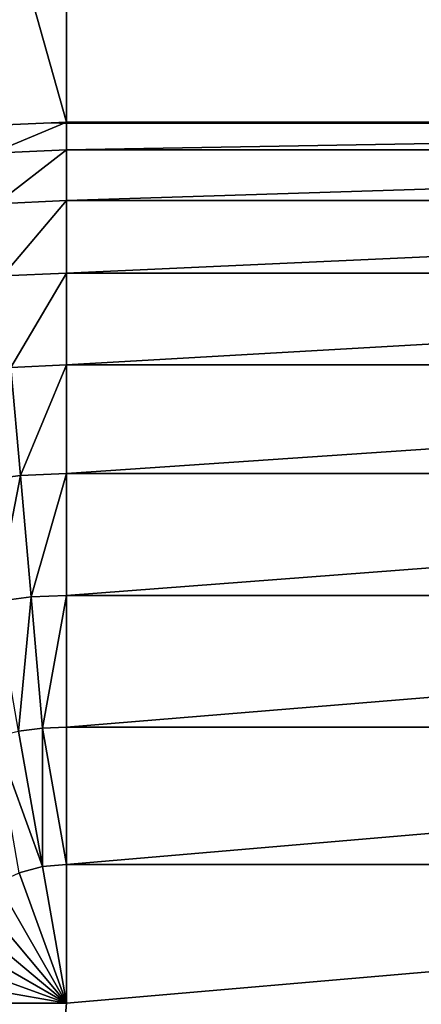
# Model space of a CAD drawing. Units: metres. Extents: x 65.6 to 95.5, y -34.6 to 16.4.
# Drawn here: x 86.1 to 86.2, y 6.5 to 6.6 of the extents above; entities that cross this region are included whole.
import ezdxf

# ---------------------------------------------------------------- set-up
doc = ezdxf.new("R2010")
doc.units = ezdxf.units.M
doc.linetypes.add('AUSGEZOGEN', pattern=[0])
doc.layers.add('Standard', color=7, linetype='AUSGEZOGEN', lineweight=25)

# ---------------------------------------------------------------- blocks, each defined once
blk = doc.blocks.new('DUSCHW_90x90_$F1', base_point=(-2.455426814356818, 0.8417187744064679))
at = {"layer": 'Standard', "color": 7, "linetype": 'AUSGEZOGEN', "lineweight": 25}
blk.add_line((-2.320426814356818, 1.661718774406468), (-1.690426814356818, 1.661718774406468), dxfattribs=at)
for radius, start, end in [(0.08, 89.99999567428914, 179.9999913351438), (0.055, 89.99999567428927, 179.9999913773088)]:
    blk.add_arc((-2.320426814356818, 1.606718774406468), radius, start, end, dxfattribs=at)
blk = doc.blocks.new('DUSCHW_90x90_$F2', base_point=(-2.455426814356818, 0.8417187744064679))
at = {"layer": 'Standard', "color": 134, "linetype": 'AUSGEZOGEN', "lineweight": 25}
for points in [[(-2.319984590602671, 1.661776548340442, 0.09400000000000001), (-2.326957050022485, 1.686472124187782, 0.2000000000000001), (-2.319984590602671, 1.686776548340442, 0.2000000000000001)], [(-2.324778156453793, 1.661567256735488, 0.09400000000000001), (-2.326957050022485, 1.686472124187782, 0.2000000000000001), (-2.319984590602671, 1.661776548340442, 0.09400000000000001)], [(-2.219984590602671, 1.661776548340442, 0.09400000000000001), (-2.319984590602671, 1.661776548340442, 0.09400000000000001), (-2.319984590602671, 1.686776548340442, 0.2000000000000001)], [(-2.219984590602671, 1.661776548340442, 0.09400000000000001), (-2.319984590602671, 1.686776548340442, 0.2000000000000001), (-2.219984590602671, 1.686776548340442, 0.2000000000000001)], [(-2.324627699643165, 1.659851307628236, 0.08600000000000002), (-2.324778156453793, 1.661567256735488, 0.09400000000000001), (-2.319984590602671, 1.661776548340442, 0.09400000000000001)], [(-2.319984261144592, 1.660054015762521, 0.08600000000000002), (-2.324627699643165, 1.659851307628236, 0.08600000000000002), (-2.319984590602671, 1.661776548340442, 0.09400000000000001)], [(-2.319984261144592, 1.660054015762521, 0.08600000000000002), (-2.319984590602671, 1.661776548340442, 0.09400000000000001), (-2.219984590602671, 1.661776548340442, 0.09400000000000001)], [(-2.219984261144592, 1.660054015762521, 0.08600000000000002), (-2.319984261144592, 1.660054015762521, 0.08600000000000002), (-2.219984590602671, 1.661776548340442, 0.09400000000000001)], [(-2.324350861835649, 1.656693992338356, 0.07799999999999999), (-2.324627699643165, 1.659851307628236, 0.08600000000000002), (-2.319984261144592, 1.660054015762521, 0.08600000000000002)], [(-2.319983654947691, 1.656884587005804, 0.07799999999999999), (-2.324350861835649, 1.656693992338356, 0.07799999999999999), (-2.319984261144592, 1.660054015762521, 0.08600000000000002)], [(-2.319983654947691, 1.656884587005804, 0.07799999999999999), (-2.319984261144592, 1.660054015762521, 0.08600000000000002), (-2.219984261144592, 1.660054015762521, 0.08600000000000002)], [(-2.219983654947691, 1.656884587005804, 0.07799999999999999), (-2.319983654947691, 1.656884587005804, 0.07799999999999999), (-2.219984261144592, 1.660054015762521, 0.08600000000000002)], [(-2.323956021333783, 1.652190864803903, 0.06999999999999999), (-2.324350861835649, 1.656693992338356, 0.07799999999999999), (-2.319983654947691, 1.656884587005804, 0.07799999999999999)], [(-2.319982790358093, 1.652364182613944, 0.06999999999999999), (-2.323956021333783, 1.652190864803903, 0.06999999999999999), (-2.319983654947691, 1.656884587005804, 0.07799999999999999)], [(-2.319982790358093, 1.652364182613944, 0.06999999999999999), (-2.319983654947691, 1.656884587005804, 0.07799999999999999), (-2.219983654947691, 1.656884587005804, 0.07799999999999999)], [(-2.219982790358093, 1.652364182613944, 0.06999999999999999), (-2.319982790358093, 1.652364182613944, 0.06999999999999999), (-2.219983654947691, 1.656884587005804, 0.07799999999999999)], [(-2.323455127709182, 1.646478209031087, 0.06399999999999999), (-2.323956021333783, 1.652190864803903, 0.06999999999999999), (-2.319982790358093, 1.652364182613944, 0.06999999999999999)], [(-2.319981693541899, 1.646629609465152, 0.06399999999999999), (-2.323455127709182, 1.646478209031087, 0.06399999999999999), (-2.319982790358093, 1.652364182613944, 0.06999999999999999)], [(-2.319981693541899, 1.646629609465152, 0.06399999999999999), (-2.319982790358093, 1.652364182613944, 0.06999999999999999), (-2.219982790358093, 1.652364182613944, 0.06999999999999999)], [(-2.2199816935419, 1.646629609465152, 0.06399999999999999), (-2.319981693541899, 1.646629609465152, 0.06399999999999999), (-2.219982790358093, 1.652364182613944, 0.06999999999999999)], [(-2.322863340156624, 1.63972891454301, 0.05800000000000002), (-2.325724373597131, 1.639352621285458, 0.05800000000000002), (-2.323455127709182, 1.646478209031087, 0.06399999999999999)], [(-2.322863340156624, 1.63972891454301, 0.05800000000000002), (-2.323455127709182, 1.646478209031087, 0.06399999999999999), (-2.319981693541899, 1.646629609465152, 0.06399999999999999)], [(-2.319980397693775, 1.639854420396577, 0.05800000000000002), (-2.322863340156624, 1.63972891454301, 0.05800000000000002), (-2.319981693541899, 1.646629609465152, 0.06399999999999999)], [(-2.319980397693775, 1.639854420396577, 0.05800000000000002), (-2.319981693541899, 1.646629609465152, 0.06399999999999999), (-2.2199816935419, 1.646629609465152, 0.06399999999999999)], [(-2.219980397693775, 1.639854420396577, 0.05800000000000002), (-2.319980397693775, 1.639854420396577, 0.05800000000000002), (-2.2199816935419, 1.646629609465152, 0.06399999999999999)], [(-2.324401345683585, 1.631857739958219, 0.054), (-2.325724373597131, 1.639352621285458, 0.05800000000000002), (-2.322863340156624, 1.63972891454301, 0.05800000000000002)], [(-2.322198568712603, 1.632147244021507, 0.054), (-2.324401345683585, 1.631857739958219, 0.054), (-2.322863340156624, 1.63972891454301, 0.05800000000000002)], [(-2.322198568712603, 1.632147244021507, 0.054), (-2.322863340156624, 1.63972891454301, 0.05800000000000002), (-2.319980397693775, 1.639854420396577, 0.05800000000000002)], [(-2.319978942031367, 1.632243661771416, 0.054), (-2.322198568712603, 1.632147244021507, 0.054), (-2.319980397693775, 1.639854420396577, 0.05800000000000002)], [(-2.319978942031367, 1.632243661771416, 0.054), (-2.319980397693775, 1.639854420396577, 0.05800000000000002), (-2.219980397693775, 1.639854420396577, 0.05800000000000002)], [(-2.219978942031367, 1.632243661771416, 0.054), (-2.319978942031367, 1.632243661771416, 0.054), (-2.219980397693775, 1.639854420396577, 0.05800000000000002)], [(-2.322973105766655, 1.62376683834185, 0.051), (-2.324401345683585, 1.631857739958219, 0.054), (-2.322198568712603, 1.632147244021507, 0.054)], [(-2.321480932219627, 1.623962651417716, 0.051), (-2.322973105766655, 1.62376683834185, 0.051), (-2.322198568712603, 1.632147244021507, 0.054)], [(-2.321480932219627, 1.623962651417716, 0.051), (-2.322198568712603, 1.632147244021507, 0.054), (-2.319978942031367, 1.632243661771416, 0.054)], [(-2.319977370609378, 1.624027667871911, 0.051), (-2.321480932219627, 1.623962651417716, 0.051), (-2.319978942031367, 1.632243661771416, 0.054)], [(-2.319977370609378, 1.624027667871911, 0.051), (-2.319978942031367, 1.632243661771416, 0.054), (-2.219978942031367, 1.632243661771416, 0.054)], [(-2.219977370609378, 1.624027667871911, 0.051), (-2.319977370609378, 1.624027667871911, 0.051), (-2.219978942031367, 1.632243661771416, 0.054)], [(-2.321482878528077, 1.615324781912523, 0.05), (-2.32444253490877, 1.623441718900057, 0.051), (-2.322973105766655, 1.62376683834185, 0.051)], [(-2.321482878528077, 1.615324781912523, 0.05), (-2.322973105766655, 1.62376683834185, 0.051), (-2.321480932219627, 1.623962651417716, 0.051)], [(-2.319975730985792, 1.615455090004653, 0.05), (-2.321482878528077, 1.615324781912523, 0.05), (-2.321480932219627, 1.623962651417716, 0.051)], [(-2.319975730985792, 1.615455090004653, 0.05), (-2.321480932219627, 1.623962651417716, 0.051), (-2.319977370609378, 1.624027667871911, 0.051)], [(-2.319975730985792, 1.615455090004653, 0.05), (-2.319977370609378, 1.624027667871911, 0.051), (-2.219977370609378, 1.624027667871911, 0.051)], [(-2.219975730985792, 1.615455090004653, 0.05), (-2.319975730985792, 1.615455090004653, 0.05), (-2.219977370609378, 1.624027667871911, 0.051)], [(-2.322944501349919, 1.614934740068919, 0.05), (-2.32444253490877, 1.623441718900057, 0.051), (-2.321482878528077, 1.615324781912523, 0.05)], [(-2.119975730985793, 1.615455090004653, 0.05), (-2.328663132266888, 1.291661000472492, 0.05), (-2.328663132266888, 1.406785407957315, 0.05)], [(-2.328663132266888, 1.291661000472492, 0.05), (-2.119975730985793, 1.615455090004653, 0.05), (-2.119975730985793, 0.9679824588082802, 0.05)], [(-2.219975730985792, 1.615455090004653, 0.05), (-2.328663132266888, 1.406785407957315, 0.05), (-2.328663132266888, 1.506785407957314, 0.05)], [(-2.119975730985793, 1.615455090004653, 0.05), (-2.328663132266888, 1.406785407957315, 0.05), (-2.219975730985792, 1.615455090004653, 0.05)], [(-2.219975730985792, 1.615455090004653, 0.05), (-2.328663132266888, 1.506785407957314, 0.05), (-2.319975730985792, 1.606783768333729, 0.04900000000000001)], [(-2.319975730985792, 1.606783768333729, 0.04900000000000001), (-2.322944501349919, 1.614934740068919, 0.05), (-2.321482878528077, 1.615324781912523, 0.05)], [(-2.319975730985792, 1.606783768333729, 0.04900000000000001), (-2.321482878528077, 1.615324781912523, 0.05), (-2.319975730985792, 1.615455090004653, 0.05)], [(-2.219975730985792, 1.615455090004653, 0.05), (-2.319975730985792, 1.606783768333729, 0.04900000000000001), (-2.319975730985792, 1.615455090004653, 0.05)], [(-2.319975730985792, 1.606783768333729, 0.04900000000000001), (-2.324316188781494, 1.61429681569789, 0.05), (-2.322944501349919, 1.614934740068919, 0.05)], [(-2.319975730985792, 1.606783768333729, 0.04900000000000001), (-2.325556262794299, 1.613430391808643, 0.05), (-2.324316188781494, 1.61429681569789, 0.05)], [(-2.319975730985792, 1.606783768333729, 0.04900000000000001), (-2.326627044366965, 1.612361794252622, 0.05), (-2.325556262794299, 1.613430391808643, 0.05)], [(-2.319975730985792, 1.606783768333729, 0.04900000000000001), (-2.327495998343245, 1.61112349182583, 0.05), (-2.326627044366965, 1.612361794252622, 0.05)], [(-2.319975730985792, 1.606783768333729, 0.04900000000000001), (-2.328136721996284, 1.609753109720893, 0.05), (-2.327495998343245, 1.61112349182583, 0.05)], [(-2.319975730985792, 1.606783768333729, 0.04900000000000001), (-2.328529747262106, 1.608292286304625, 0.05), (-2.328136721996284, 1.609753109720893, 0.05)], [(-2.319975730985792, 1.606783768333729, 0.04900000000000001), (-2.328663132266888, 1.606785407957315, 0.05), (-2.328529747262106, 1.608292286304625, 0.05)], [(-2.319975730985792, 1.606783768333729, 0.04900000000000001), (-2.328663132266888, 1.506785407957314, 0.05), (-2.328663132266888, 1.606785407957315, 0.05)]]:
    blk.add_3dface(points, dxfattribs=at)
at = {"layer": 'Standard', "color": 7, "linetype": 'AUSGEZOGEN', "lineweight": 25}
mesh = blk.add_polyface(dxfattribs=at)
corners = [(-1.555426814356822, 0.8417187744064668), (-1.555426814356822, 1.741718774406467), (-2.455426814356823, 1.741718774406467), (-2.455426814356823, 0.8417187744064668), (-2.455426814356823, 1.741718774406467, 0.2), (-1.555426814356822, 1.741718774406467, 0.2), (-2.455426814356823, 0.8417187744064668, 0.2), (-1.555426814356822, 0.8417187744064668, 0.2), (-1.565426814356822, 0.8517187744064668, 0.2), (-1.565426814356822, 1.731718774406467, 0.2), (-1.555426814356822, 0.8517187744064668, 0.2), (-2.445426814356822, 0.8517187744064668, 0.2), (-2.445426814356822, 1.731718774406467, 0.2), (-2.445426814356822, 1.731718774406467, 0.01), (-2.445426814356822, 0.8517187744064668, 0.01), (-1.565426814356822, 1.731718774406467, 0.01), (-1.565426814356822, 0.8517187744064668, 0.01)]
mesh.append_faces([[corners[k] for k in face] for face in [(0, 1, 2, 3), (4, 2, 1, 5), (6, 3, 2, 4), (7, 0, 3, 6), (5, 1, 0, 7), (11, 12, 13, 14), (12, 9, 15, 13), (9, 8, 16, 15), (8, 11, 14, 16), (14, 13, 15, 16)]], dxfattribs={"color": 7})
mesh.append_faces([[corners[k] for k in face] for face in [(10, 9, 5), (5, 12, 4)]], dxfattribs={"vtx0": -1, "vtx1": -1, "color": 7})
mesh.append_faces([[corners[k] for k in face] for face in [(10, 7, 11)]], dxfattribs={"vtx0": -1, "vtx1": -1, "vtx2": -1, "color": 7})
mesh.append_faces([[corners[k] for k in face] for face in [(11, 7, 6)]], dxfattribs={"vtx0": -1, "vtx2": -1, "color": 7})
mesh.append_faces([[corners[k] for k in face] for face in [(8, 9, 10), (9, 12, 5), (12, 11, 4), (6, 4, 11)]], dxfattribs={"vtx1": -1, "vtx2": -1, "color": 7})

msp = doc.modelspace()

# ---------------------------------------------------------------- block references
at = {"layer": 'Standard', "color": 7, "linetype": 'AUSGEZOGEN', "lineweight": 25, "xscale": 0.983333490268476, "yscale": 0.9827968948043757}
for name in ['DUSCHW_90x90_$F2', 'DUSCHW_90x90_$F1']:
    msp.add_blockref(name, (86.00825738449144, 5.789019904042003, -7.5), dxfattribs=at)

doc.saveas('drawing.dxf')
